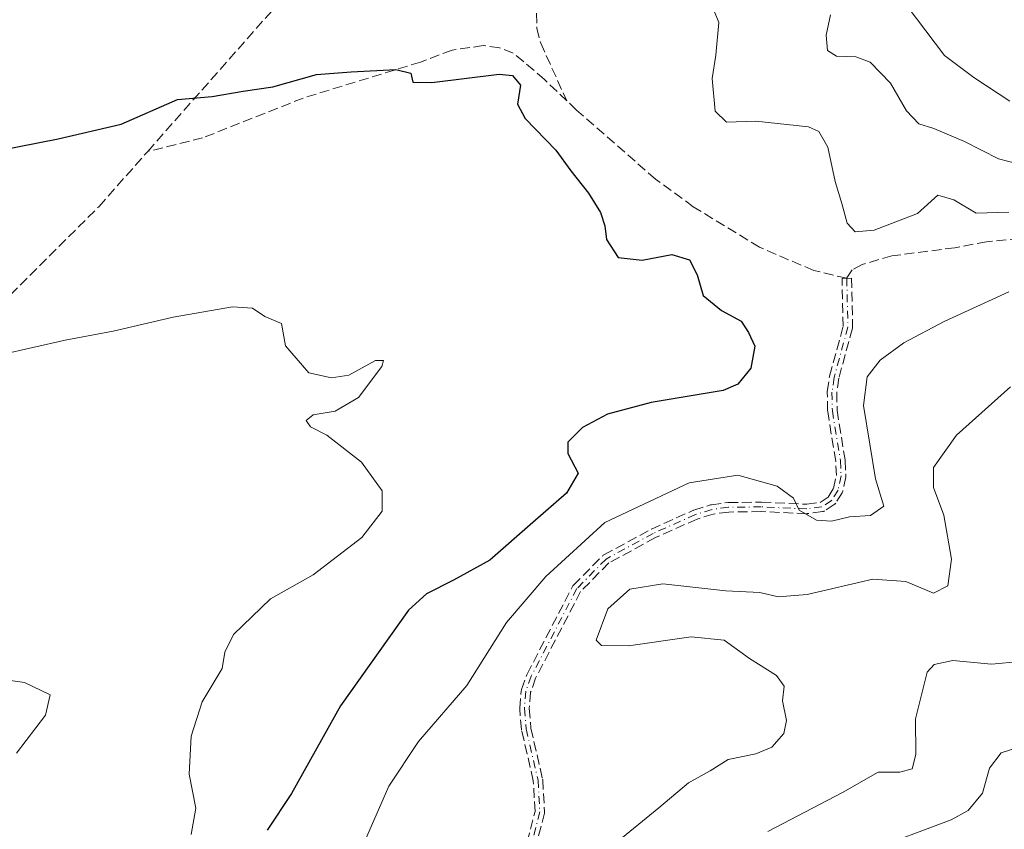
# Model space of a CAD drawing. Units: metres. Extents: x 590664 to 594123, y 4708203 to 4710562.
# Drawn here: x 592910 to 593077, y 4709534 to 4709671 of the extents above; entities that cross this region are included whole.
import ezdxf

# ---------------------------------------------------------------- set-up
doc = ezdxf.new("R2010")
doc.units = ezdxf.units.M
doc.header["$MEASUREMENT"] = 0
doc.linetypes.add('DGN Style 3', pattern=[2.307223458686699, 1.648016756204785, -0.6592067024819142])
doc.linetypes.add('DGN Style 4', pattern=[2.6384748266838614, 1.318413404963828, -0.6592067024819142, 0.001648016756204785, -0.6592067024819142])
for name, color, linetype, lineweight in [('Camino eje', 30, 'DGN Style 4', 13), ('Curva de nivel maestra', 30, 'Continuous', 30), ('Curva de nivel normal', 30, 'Continuous', 0), ('Senda', 7, 'DGN Style 3', 0)]:
    doc.layers.add(name, color=color, linetype=linetype, lineweight=lineweight)

msp = doc.modelspace()

# ---------------------------------------------------------------- linework, layer by layer
at = {"layer": 'Camino eje', "color": 30, "linetype": 'DGN Style 4', "lineweight": 13}
msp.add_polyline3d([(593050.1001000004, 4709626.8301, 353.2228999999934), (593050.3000999996, 4709618.590100001, 353.3200999999972), (593047.9700999996, 4709610.100099999, 353.5359000000026), (593047.6101000002, 4709607.610099999, 353.4377999999998), (593047.6700999998, 4709604.460100001, 353.4137000000046), (593049.0301000001, 4709596.040100001, 354.0641000000033), (593049.1501000002, 4709593.4301, 354.3776000000071), (593048.6300999997, 4709591.020099999, 354.8022999999957), (593047.5500999996, 4709589.270099999, 354.9821999999986), (593045.9001000002, 4709588.200099999, 355.1587), (593043.3800999997, 4709587.860099999, 355.103099999993), (593035.6601, 4709588.220100001, 356.4496000000072), (593030.1101000002, 4709588.140100001, 358.2262999999948), (593027.3501000004, 4709587.790100001, 358.5825999999943), (593024.5401, 4709586.9001, 358.0034000000014), (593017.4301000005, 4709583.7401, 357.2946999999986), (593009.4501, 4709579.390100001, 357.3499000000011), (593004.5100999996, 4709574.4001, 357.4370000000054), (592996.8201000001, 4709559.590100001, 358.4535999999935), (592995.9301000005, 4709557.090100001, 358.6826000000001), (592995.6700999998, 4709554.1501, 358.7130000000034), (592995.9700999996, 4709550.690099999, 358.6830999999947), (592997.9600999998, 4709542.0701, 357.4980000000069), (592998.2701000003, 4709536.690099999, 356.9673999999941), (592996.8800999997, 4709531.2401, 356.9839999999967)], dxfattribs=at)
at = {"layer": 'Curva de nivel maestra', "color": 30, "linetype": 'Continuous', "lineweight": 30, "elevation": 350, "flags": 128}
msp.add_lwpolyline([(592903.4100000003, 4709647.770099999), (592916.9299999997, 4709650.380100001), (592927.5800000001, 4709652.860099999), (592937.0999999996, 4709657.050100001), (592942.9500000002, 4709657.5601), (592948.1399999997, 4709658.420100001), (592953.1900000004, 4709659.1801), (592960.5599999996, 4709661.280099999), (592966.4000000004, 4709661.690099999), (592973.9600000001, 4709662.090100001), (592976.5099999999, 4709661.470100001), (592976.7999999998, 4709659.970100001), (592980.0300000003, 4709659.890100001), (592991.4199999999, 4709661.3201), (592993.6799999997, 4709661.100099999), (592995, 4709659.440099999), (592994.4900000002, 4709656.220100001), (592995.7800000003, 4709653.8201), (593000.9800000006, 4709648.4901), (593003.5, 4709645.0101), (593006.5099999999, 4709641.2401), (593008.54, 4709637.9301), (593009.25, 4709635.700099999), (593009.5199999996, 4709633.370100001), (593011.5199999996, 4709630.350099999), (593015.5700000003, 4709629.9101), (593020.5499999998, 4709630.860099999), (593023.5499999998, 4709629.9301), (593024.8399999999, 4709627.420100001), (593025.8499999996, 4709623.9001), (593028.9699999997, 4709621.370100001), (593032.2699999996, 4709619.610099999), (593033.5199999996, 4709617.6501), (593034.5899999999, 4709615.360099999), (593033.9199999999, 4709611.640100001), (593031.6900000004, 4709608.950099999), (593029.2100000001, 4709607.850099999), (593017.0599999996, 4709605.8301), (593009.7000000002, 4709603.880100001), (593005.4800000006, 4709601.600099999), (593003.0199999996, 4709599.170100001), (593003.0099999999, 4709597.2401), (593004.7300000006, 4709593.890100001), (593002.7699999996, 4709590.530099999), (592997.0700000003, 4709585.5801), (592989.8099999996, 4709579.220100001), (592983.7000000002, 4709575.8201), (592979.1100000005, 4709573.5001), (592976.0999999996, 4709570.7601), (592964.6200000001, 4709554.600099999), (592956.3099999996, 4709539.770099999), (592952.2000000002, 4709533.620100001)], dxfattribs=at)
at = {"layer": 'Curva de nivel normal', "color": 30, "linetype": 'Continuous', "lineweight": 0, "flags": 128}
for points, elevation in [([(593027.6299999999, 4709672.140100001), (593028.5099999999, 4709670.040100001), (593028, 4709664.550100001), (593027.3799999999, 4709660.5801), (593027.8600000005, 4709655.040100001), (593029.7699999996, 4709653.220100001), (593034.7199999997, 4709653.360099999), (593043.6500000004, 4709652.4001), (593045.3899999997, 4709651.610099999), (593046.8799999999, 4709648.9901), (593048.1200000001, 4709643.1601), (593049.2800000003, 4709639.4801), (593050.1600000003, 4709636.1601), (593051.5, 4709634.6601), (593054.7199999997, 4709634.970100001), (593062.0599999996, 4709637.7501), (593065.5099999999, 4709640.890100001), (593068.2000000002, 4709640.0801), (593071.9500000002, 4709637.8101), (593077.4800000006, 4709638.0001)], 355.0000000000001), ([(593060.2800000003, 4709672.790100001), (593066.6299999999, 4709664.470100001), (593071.5499999998, 4709660.7401), (593077.6500000004, 4709656.7301)], 365), ([(593047.3399999999, 4709671.360099999), (593046.6299999999, 4709667.9001), (593046.8300000001, 4709665.300100001), (593048.3899999997, 4709664.360099999), (593051.6299999999, 4709664.270099999), (593054.0300000003, 4709663.3301), (593057.4900000002, 4709659.790100001), (593060.1699999999, 4709655.130100001), (593062.2800000003, 4709652.920100001), (593064.8200000003, 4709652.120100001), (593069.9800000006, 4709649.940099999), (593075.7100000001, 4709647.0101), (593080.9400000004, 4709645.640100001)], 360), ([(593077.4699999997, 4709624.540100001), (593066.5800000001, 4709619.540100001), (593059.7199999997, 4709615.920100001), (593055.7199999997, 4709613.0101), (593053.5700000003, 4709610.1601), (593052.9199999999, 4709605.3201), (593054, 4709598.790100001), (593054.9600000001, 4709592.9301), (593056.3799999999, 4709588.3101), (593054.1100000005, 4709586.7401), (593050.5800000001, 4709586.550100001), (593047.5499999998, 4709585.8201), (593044.9800000006, 4709585.940099999), (593042.0499999998, 4709587.6801), (593041.0999999996, 4709589.6801), (593038.3399999999, 4709591.700099999), (593031.7100000001, 4709593.5801), (593023.4600000001, 4709592.2601), (593009.2199999997, 4709585.5601), (592999.2599999999, 4709576.4301), (592992.6399999997, 4709568.700099999), (592985.9199999999, 4709558.040100001), (592977.7999999998, 4709548.5801), (592972.79, 4709541.040100001), (592967.4600000001, 4709528.920100001)], 355.0000000000001), ([(592907.1699999999, 4709613.890100001), (592918.0800000001, 4709616.370100001), (592926.2000000002, 4709617.880100001), (592936.3300000001, 4709620.2601), (592946.3700000001, 4709622.0001), (592949.7300000006, 4709621.7601), (592951.8200000003, 4709620.390100001), (592954.6399999997, 4709619.220100001), (592955.2999999998, 4709615.4101), (592959.2699999996, 4709610.850099999), (592963.0800000001, 4709610.0101), (592966.0300000003, 4709610.440099999), (592970.5, 4709612.9301), (592971.8700000001, 4709612.920100001), (592971.5999999996, 4709611.950099999), (592967.6399999997, 4709606.670100001), (592963.6799999997, 4709604.360099999), (592960, 4709603.780099999), (592958.8200000003, 4709602.8301), (592959.5499999998, 4709601.7601), (592962.29, 4709600.3301), (592968.1600000003, 4709595.7601), (592971.6600000003, 4709590.950099999), (592971.6399999997, 4709587.5101), (592968.2100000001, 4709583.050100001), (592960.0099999999, 4709576.7501), (592952.7999999998, 4709572.700099999), (592946.5300000003, 4709566.630100001), (592945.0700000003, 4709563.6801), (592944.5999999996, 4709560.920100001), (592941.2699999996, 4709555.2601), (592939.3799999999, 4709549.4801), (592939.0700000003, 4709543.0701), (592940.1799999997, 4709537.3101), (592939.3899999997, 4709532.890100001)], 345), ([(593077.75, 4709608.5101), (593068.6399999997, 4709600.3101), (593064.7599999999, 4709594.870100001), (593064.7400000002, 4709591.4901), (593066.5, 4709586.840100001), (593067.7999999998, 4709579.370100001), (593067.1900000004, 4709574.870100001), (593064.7699999996, 4709573.640100001), (593060.0899999999, 4709575.600099999), (593054.5300000003, 4709576.0101), (593043.4400000004, 4709573.420100001), (593038.54, 4709573.020099999), (593035.4100000003, 4709573.720100001), (593029.6900000004, 4709574.020099999), (593019.04, 4709575.2401), (593013.4600000001, 4709574.3201), (593009.7699999996, 4709571.0001), (593007.7999999998, 4709565.720100001), (593008.6699999999, 4709564.8201), (593013.2400000002, 4709564.720100001), (593023.8200000003, 4709566.2501), (593029.3899999997, 4709565.710100001), (593033.6699999999, 4709562.590100001), (593038.2599999999, 4709559.700099999), (593039.5300000003, 4709557.9301), (593039.2599999999, 4709555.440099999), (593039.9100000003, 4709552.120100001), (593039.4800000006, 4709549.920100001), (593037.4600000001, 4709547.610099999), (593034.7199999997, 4709546.5001), (593030.0599999996, 4709545.520099999), (593027.0599999996, 4709543.620100001), (593023.3899999997, 4709541.610099999), (593018.3700000001, 4709537.360099999), (593010.7300000006, 4709531.110099999)], 360), ([(593079.3399999999, 4709562.0701), (593074.54, 4709561.6501), (593068.0099999999, 4709562.2501), (593064.8399999999, 4709561.600099999), (593063.7000000002, 4709560.270099999), (593061.7100000001, 4709552.4001), (593061.75, 4709546.380100001), (593061.1500000004, 4709543.950099999), (593059.0599999996, 4709543.420100001), (593055.3899999997, 4709543.420100001), (593049.3899999997, 4709539.940099999), (593036.7699999996, 4709533.360099999)], 365), ([(592902.5800000001, 4709559.7601), (592911.2199999997, 4709558.520099999), (592915.5599999996, 4709556.470100001), (592914.79, 4709553.0001), (592909.9000000004, 4709546.600099999)], 340), ([(593053.6299999999, 4709530.030099999), (593067.7599999999, 4709535.370100001), (593070.6100000005, 4709536.940099999), (593073.0099999999, 4709539.8201), (593074.2199999997, 4709544.0801), (593076.1799999997, 4709546.6801), (593080.7599999999, 4709548.130100001)], 370)]:
    msp.add_lwpolyline(points, dxfattribs=dict(at, elevation=elevation))
at = {"layer": 'Senda', "color": 7, "linetype": 'DGN Style 3', "lineweight": 0}
for points in [[(593002.8400999998, 4709656.800100001, 351.8714999999939), (592999.0601000005, 4709660.420100001, 351.7425999999978), (592993.7901, 4709664.890100001, 352.7603999999992), (592991.4401000004, 4709665.790100001, 353.760500000004), (592988.7200999996, 4709666.140100001, 354.3782999999967), (592983.4401000004, 4709665.370100001, 353.7860999999975), (592978.1300999997, 4709663.370100001, 352.8564000000042), (592958.2901, 4709657.280099999, 352.8543000000063), (592941.3201000001, 4709650.540100001, 351.1484000000055), (592932.0401, 4709648.2601, 351.3138999999938), (592955.8000999996, 4709675.170100001, 353.9787000000069)], [(592997.7301000003, 4709671.600099999, 354.570200000002), (592997.7701000003, 4709669.0601, 354.0834000000032), (592998.4101, 4709666.550100001, 353.5454000000027), (593002.8400999998, 4709656.800100001, 351.8714999999939)], [(593081.6201, 4709633.8101, 357.7250000000058), (593073.7200999996, 4709633.0001, 356.2966000000015), (593068.3701, 4709632.0001, 355.4413000000059), (593057.7200999996, 4709630.620100001, 354.1882000000041), (593052.7001, 4709629.170100001, 353.710500000001), (593051.0401, 4709628.2601, 353.5448999999935), (593050.1001000004, 4709626.8301, 353.2228999999934), (593044.5201000003, 4709628.1601, 354.1008000000002), (593035.3400999998, 4709632.0801, 354.6150999999954), (593024.1801000005, 4709638.920100001, 353.4492000000027), (593017.8201000001, 4709643.5801, 353.4526000000042), (593004.4501, 4709655.2601, 352.3570000000037), (593002.8400999998, 4709656.800100001, 351.8714999999939)], [(592889.2600999996, 4709604.5101, 346.2197000000015), (592923.8400999998, 4709638.970100001, 350.2682999999961), (592932.0401, 4709648.2601, 351.3138999999938)], [(592996.1286000004, 4709531.5306, 357.0776000000042), (592997.4643000001, 4709536.7678, 356.9251999999979), (592997.1654000003, 4709541.956300001, 357.5213999999978), (592995.1906000003, 4709550.5101, 358.8138000000035), (592995.1791000003, 4709550.570900001, 358.8138999999938), (592995.1731000004, 4709550.620999999, 358.8132000000041), (592994.8731000006, 4709554.081, 358.6701999999932), (592994.8701, 4709554.150800001, 358.6665000000066), (592994.8732000003, 4709554.220600001, 358.6631999999955), (592995.1332, 4709557.160599999, 358.5565000000061), (592995.1486000001, 4709557.2608, 358.5547999999981), (592995.1765000002, 4709557.3584, 358.5553000000073), (592996.0664999997, 4709559.8584, 358.3573999999935), (592996.1101000002, 4709559.958699999, 358.3454999999958), (593003.8000999996, 4709574.7687, 357.0773999999947), (593003.8635, 4709574.871200001, 357.0703000000067), (593003.9415999996, 4709574.962900001, 357.0708000000013), (593008.8816000001, 4709579.9529, 357.0313000000024), (593008.9693, 4709580.0295, 357.030700000003), (593009.0672000004, 4709580.092499999, 357.0360999999975), (593017.0471999999, 4709584.442500001, 357.0108999999939), (593017.1031999999, 4709584.4702, 357.0102000000043), (593024.2152000006, 4709587.631100001, 357.5210999999982), (593024.2852999996, 4709587.658399999, 357.5580999999947), (593024.2986000003, 4709587.662699999, 357.5645999999979), (593027.1085999999, 4709588.5527, 358.9030999999959), (593027.1721000001, 4709588.57, 358.9312000000064), (593027.2494999999, 4709588.583699999, 358.9615999999951), (593030.0100999996, 4709588.933800001, 358.6214999999939), (593030.0902000006, 4709588.9398, 358.6052999999956), (593030.0986000003, 4709588.939999999, 358.6034000000073), (593035.6486000001, 4709589.02, 356.6055999999954), (593035.6974, 4709589.019200001, 356.5828000000038), (593043.3449999997, 4709588.662599999, 354.9278000000049), (593045.6153999995, 4709588.968900001, 354.9612000000052), (593046.9638, 4709589.843400001, 354.8010999999969), (593047.8771000003, 4709591.323200001, 354.5322000000015), (593048.3461999996, 4709593.497199999, 354.1852999999974), (593048.2330999998, 4709595.957699999, 353.8377999999939), (593046.8804000001, 4709604.3325, 353.4612999999954), (593046.8702999996, 4709604.444900001, 353.4640999999974), (593046.8103, 4709607.594900001, 353.4679999999935), (593046.8110999997, 4709607.65, 353.4645000000019), (593046.8184000002, 4709607.7246, 353.4584000000032), (593047.1787, 4709610.2169, 353.2030999999988), (593047.1948999995, 4709610.297499999, 353.1925000000047), (593047.1985999999, 4709610.311799999, 353.1904000000068), (593049.4974999996, 4709618.688300001, 353.0406999999978), (593049.3004000002, 4709626.810699999, 353.3252000000066), (593050.8998999996, 4709626.849500001, 353.1178000000073), (593051.0998999998, 4709618.6095, 353.5883999999933), (593051.0942000002, 4709618.492900001, 353.6003000000055), (593051.0716000004, 4709618.3784, 353.6061999999947), (593048.7548000002, 4709609.9364, 354.2488000000012), (593048.4112, 4709607.5601, 354.222299999994), (593048.4688999997, 4709604.5318, 354.0228999999963), (593049.8198999995, 4709596.1677, 354.2877000000008), (593049.8261000002, 4709596.119700001, 354.2939000000042), (593049.8293000003, 4709596.0768, 354.2985999999946), (593049.9493000006, 4709593.466800001, 354.5571999999956), (593049.9473000001, 4709593.363500001, 354.565499999997), (593049.9321, 4709593.261399999, 354.5708000000013), (593049.4121000003, 4709590.851399999, 355.0516999999964), (593049.3722000001, 4709590.7213, 355.0825000000041), (593049.3108999999, 4709590.5999, 355.1046000000061), (593048.2308999998, 4709588.8499, 355.3077999999951), (593048.1744999997, 4709588.769900001, 355.3120000000054), (593048.1086999997, 4709588.6974, 355.3108000000066), (593048.0488999998, 4709588.6446, 355.3058000000019), (593047.9853999997, 4709588.598900001, 355.2976000000053), (593046.3348000003, 4709587.5285, 355.3454999999958), (593046.2651000004, 4709587.4882, 355.3580999999977), (593046.1924000002, 4709587.455399999, 355.3809000000037), (593046.1168000001, 4709587.430000001, 355.3975000000065), (593046.039, 4709587.4122, 355.4076000000059), (593046.0071, 4709587.407299999, 355.409799999994), (593043.4870999996, 4709587.067299999, 355.5437999999995), (593043.4151, 4709587.060900001, 355.5448999999935), (593043.3428999997, 4709587.061000001, 355.540599999993), (593035.6471999995, 4709587.4198, 356.3989000000001), (593030.1664000005, 4709587.3408, 358.051999999996), (593027.5225999998, 4709587.0056, 358.8366999999998), (593024.8241999998, 4709586.150900001, 358.6549999999988), (593017.7845999999, 4709583.0222, 357.7007000000012), (593009.9360999997, 4709578.743799999, 357.698000000004), (593005.1640999997, 4709573.923599999, 357.8282000000036), (592997.5554000001, 4709559.270099999, 358.6037000000069), (592996.7180000005, 4709556.9179, 358.8025999999954), (592996.4731999999, 4709554.1494, 358.7596999999951), (592996.7622999996, 4709550.815199999, 358.570000000007), (592998.7396, 4709542.25, 357.767200000002), (592998.7588000001, 4709542.1161, 357.7535000000062), (592999.0687999995, 4709536.736099999, 357.0443999999989), (592999.0663999999, 4709536.613299999, 357.0369000000064), (592999.0453000005, 4709536.4924, 357.0276000000013), (592997.6552999998, 4709531.042400001, 356.9665999999997)], [(592996.1286000004, 4709531.5306, 357.0776000000042), (592997.4643000001, 4709536.7678, 356.9251999999979), (592997.1654000003, 4709541.956300001, 357.5213999999978), (592995.1906000003, 4709550.5101, 358.8138000000035), (592995.1791000003, 4709550.570900001, 358.8138999999938), (592995.1731000004, 4709550.620999999, 358.8132000000041), (592994.8731000006, 4709554.081, 358.6701999999932), (592994.8701, 4709554.150800001, 358.6665000000066), (592994.8732000003, 4709554.220600001, 358.6631999999955), (592995.1332, 4709557.160599999, 358.5565000000061), (592995.1486000001, 4709557.2608, 358.5547999999981), (592995.1765000002, 4709557.3584, 358.5553000000073), (592996.0664999997, 4709559.8584, 358.3573999999935), (592996.1101000002, 4709559.958699999, 358.3454999999958), (593003.8000999996, 4709574.7687, 357.0773999999947), (593003.8635, 4709574.871200001, 357.0703000000067), (593003.9415999996, 4709574.962900001, 357.0708000000013), (593008.8816000001, 4709579.9529, 357.0313000000024), (593008.9693, 4709580.0295, 357.030700000003), (593009.0672000004, 4709580.092499999, 357.0360999999975), (593017.0471999999, 4709584.442500001, 357.0108999999939), (593017.1031999999, 4709584.4702, 357.0102000000043), (593024.2152000006, 4709587.631100001, 357.5210999999982), (593024.2852999996, 4709587.658399999, 357.5580999999947), (593024.2986000003, 4709587.662699999, 357.5645999999979), (593027.1085999999, 4709588.5527, 358.9030999999959), (593027.1721000001, 4709588.57, 358.9312000000064), (593027.2494999999, 4709588.583699999, 358.9615999999951), (593030.0100999996, 4709588.933800001, 358.6214999999939), (593030.0902000006, 4709588.9398, 358.6052999999956), (593030.0986000003, 4709588.939999999, 358.6034000000073), (593035.6486000001, 4709589.02, 356.6055999999954), (593035.6974, 4709589.019200001, 356.5828000000038), (593043.3449999997, 4709588.662599999, 354.9278000000049), (593045.6153999995, 4709588.968900001, 354.9612000000052), (593046.9638, 4709589.843400001, 354.8010999999969), (593047.8771000003, 4709591.323200001, 354.5322000000015), (593048.3461999996, 4709593.497199999, 354.1852999999974), (593048.2330999998, 4709595.957699999, 353.8377999999939), (593046.8804000001, 4709604.3325, 353.4612999999954), (593046.8702999996, 4709604.444900001, 353.4640999999974), (593046.8103, 4709607.594900001, 353.4679999999935), (593046.8110999997, 4709607.65, 353.4645000000019), (593046.8184000002, 4709607.7246, 353.4584000000032), (593047.1787, 4709610.2169, 353.2030999999988), (593047.1948999995, 4709610.297499999, 353.1925000000047), (593047.1985999999, 4709610.311799999, 353.1904000000068), (593049.4974999996, 4709618.688300001, 353.0406999999978), (593049.3004000002, 4709626.810699999, 353.3252000000066), (593050.8998999996, 4709626.849500001, 353.1178000000073), (593051.0998999998, 4709618.6095, 353.5883999999933), (593051.0942000002, 4709618.492900001, 353.6003000000055), (593051.0716000004, 4709618.3784, 353.6061999999947), (593048.7548000002, 4709609.9364, 354.2488000000012), (593048.4112, 4709607.5601, 354.222299999994), (593048.4688999997, 4709604.5318, 354.0228999999963), (593049.8198999995, 4709596.1677, 354.2877000000008), (593049.8261000002, 4709596.119700001, 354.2939000000042), (593049.8293000003, 4709596.0768, 354.2985999999946), (593049.9493000006, 4709593.466800001, 354.5571999999956), (593049.9473000001, 4709593.363500001, 354.565499999997), (593049.9321, 4709593.261399999, 354.5708000000013), (593049.4121000003, 4709590.851399999, 355.0516999999964), (593049.3722000001, 4709590.7213, 355.0825000000041), (593049.3108999999, 4709590.5999, 355.1046000000061), (593048.2308999998, 4709588.8499, 355.3077999999951), (593048.1744999997, 4709588.769900001, 355.3120000000054), (593048.1086999997, 4709588.6974, 355.3108000000066), (593048.0488999998, 4709588.6446, 355.3058000000019), (593047.9853999997, 4709588.598900001, 355.2976000000053), (593046.3348000003, 4709587.5285, 355.3454999999958), (593046.2651000004, 4709587.4882, 355.3580999999977), (593046.1924000002, 4709587.455399999, 355.3809000000037), (593046.1168000001, 4709587.430000001, 355.3975000000065), (593046.039, 4709587.4122, 355.4076000000059), (593046.0071, 4709587.407299999, 355.409799999994), (593043.4870999996, 4709587.067299999, 355.5437999999995), (593043.4151, 4709587.060900001, 355.5448999999935), (593043.3428999997, 4709587.061000001, 355.540599999993), (593035.6471999995, 4709587.4198, 356.3989000000001), (593030.1664000005, 4709587.3408, 358.051999999996), (593027.5225999998, 4709587.0056, 358.8366999999998), (593024.8241999998, 4709586.150900001, 358.6549999999988), (593017.7845999999, 4709583.0222, 357.7007000000012), (593009.9360999997, 4709578.743799999, 357.698000000004), (593005.1640999997, 4709573.923599999, 357.8282000000036), (592997.5554000001, 4709559.270099999, 358.6037000000069), (592996.7180000005, 4709556.9179, 358.8025999999954), (592996.4731999999, 4709554.1494, 358.7596999999951), (592996.7622999996, 4709550.815199999, 358.570000000007), (592998.7396, 4709542.25, 357.767200000002), (592998.7588000001, 4709542.1161, 357.7535000000062), (592999.0687999995, 4709536.736099999, 357.0443999999989), (592999.0663999999, 4709536.613299999, 357.0369000000064), (592999.0453000005, 4709536.4924, 357.0276000000013), (592997.6552999998, 4709531.042400001, 356.9665999999997)]]:
    msp.add_polyline3d(points, dxfattribs=at)

doc.saveas('drawing.dxf')
